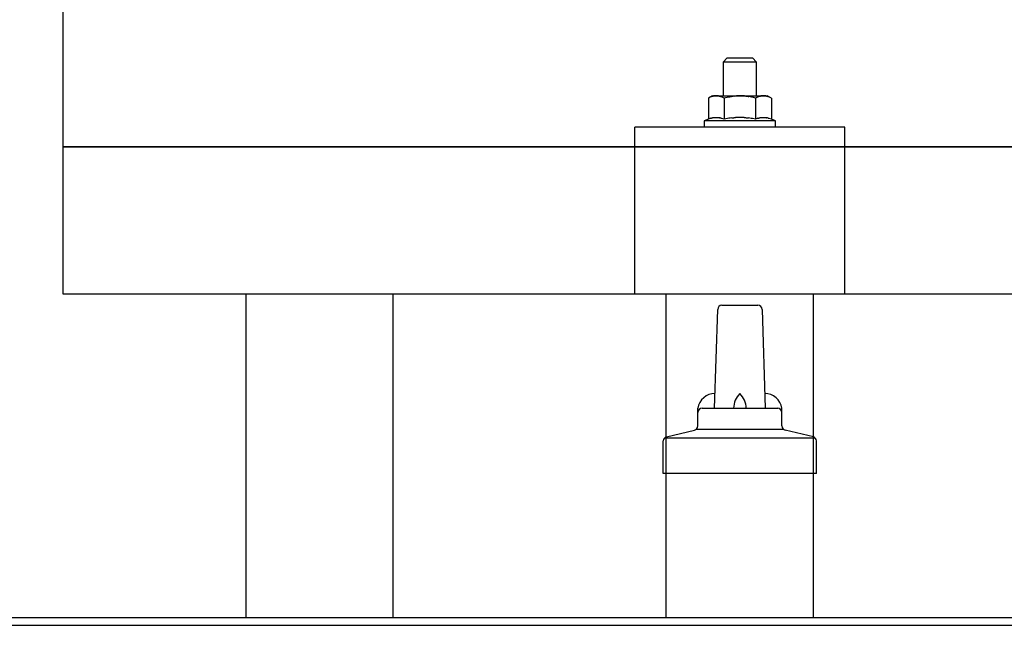
# Model space of a CAD drawing. Units: millimetres. Extents: x 0 to 25230, y 0 to 17820.
# Drawn here: x 3498 to 3732, y 8334 to 8479 of the extents above; entities that cross this region are included whole.
import ezdxf

# ---------------------------------------------------------------- set-up
doc = ezdxf.new("R2010")
doc.units = ezdxf.units.MM
doc.layers.add('YKK_13', color=4, linetype='Continuous', lineweight=30)
doc.layers.add('YKK_A1', color=4, linetype='Continuous', lineweight=30)

msp = doc.modelspace()

# ---------------------------------------------------------------- linework, layer by layer
at = {"layer": 'YKK_13'}
for p, q in [((3508.02, 8413.26), (3508.02, 8601.12)), ((3666.02, 8469.46), (3665.02, 8468.46)), ((3673.02, 8468.46), (3665.02, 8468.46)), ((3665.02, 8468.46), (3665.02, 8460.46)), ((3666.02, 8469.46), (3672.02, 8469.46)), ((3672.02, 8469.46), (3673.02, 8468.46)), ((3673.02, 8460.46), (3673.02, 8468.46)), ((3662.52, 8460.46), (3661.52, 8459.88)), ((3662.13, 8460.21), (3661.52, 8459.88)), ((3661.52, 8459.88), (3661.52, 8454.87)), ((3662.13, 8460.21), (3662.19, 8460.24)), ((3662.19, 8460.24), (3662.25, 8460.27)), ((3662.25, 8460.27), (3662.31, 8460.29)), ((3662.31, 8460.29), (3662.38, 8460.32)), ((3662.38, 8460.32), (3662.44, 8460.34)), ((3662.44, 8460.34), (3662.5, 8460.36)), ((3662.5, 8460.36), (3662.56, 8460.37)), ((3662.52, 8460.46), (3675.52, 8460.46)), ((3662.56, 8460.37), (3662.63, 8460.38)), ((3662.63, 8460.38), (3662.69, 8460.39)), ((3662.69, 8460.39), (3662.75, 8460.4)), ((3663.39, 8460.46), (3662.75, 8460.4)), ((3663.64, 8460.46), (3663.46, 8460.46)), ((3663.72, 8460.45), (3663.64, 8460.46)), ((3663.81, 8460.44), (3663.72, 8460.45)), ((3663.91, 8460.42), (3663.81, 8460.44)), ((3664.09, 8460.39), (3663.91, 8460.42)), ((3664.09, 8460.39), (3664.15, 8460.38)), ((3664.15, 8460.38), (3664.22, 8460.36)), ((3664.22, 8460.36), (3664.28, 8460.35)), ((3664.28, 8460.35), (3664.34, 8460.33)), ((3664.34, 8460.33), (3664.4, 8460.31)), ((3664.4, 8460.31), (3664.46, 8460.29)), ((3664.46, 8460.29), (3664.52, 8460.26)), ((3664.52, 8460.26), (3664.58, 8460.24)), ((3664.58, 8460.24), (3664.64, 8460.21)), ((3665.27, 8459.88), (3664.64, 8460.21)), ((3666.3, 8460.15), (3665.27, 8459.88)), ((3665.27, 8459.88), (3665.27, 8454.87)), ((3666.3, 8460.15), (3666.4, 8460.18)), ((3666.4, 8460.18), (3666.5, 8460.2)), ((3666.5, 8460.2), (3666.61, 8460.22)), ((3666.61, 8460.22), (3666.72, 8460.24)), ((3666.72, 8460.24), (3666.83, 8460.27)), ((3666.83, 8460.27), (3666.94, 8460.29)), ((3666.94, 8460.29), (3667.06, 8460.31)), ((3667.06, 8460.31), (3667.18, 8460.33)), ((3667.18, 8460.33), (3667.31, 8460.34)), ((3667.55, 8460.38), (3667.31, 8460.34)), ((3667.55, 8460.38), (3667.66, 8460.39)), ((3667.66, 8460.39), (3667.77, 8460.4)), ((3667.77, 8460.4), (3667.88, 8460.41)), ((3667.88, 8460.41), (3667.98, 8460.42)), ((3667.98, 8460.42), (3668.07, 8460.43)), ((3668.07, 8460.43), (3668.16, 8460.44)), ((3668.16, 8460.44), (3668.25, 8460.44)), ((3669.02, 8460.46), (3668.25, 8460.44)), ((3670.12, 8460.42), (3669.02, 8460.46)), ((3670.12, 8460.42), (3670.22, 8460.41)), ((3670.22, 8460.41), (3670.33, 8460.4)), ((3670.33, 8460.4), (3670.43, 8460.39)), ((3670.43, 8460.39), (3670.55, 8460.38)), ((3670.55, 8460.38), (3670.66, 8460.36)), ((3670.66, 8460.36), (3670.78, 8460.34)), ((3670.78, 8460.34), (3670.89, 8460.33)), ((3670.89, 8460.33), (3671.02, 8460.3)), ((3671.02, 8460.3), (3671.14, 8460.28)), ((3671.49, 8460.21), (3671.14, 8460.28)), ((3671.7, 8460.16), (3671.49, 8460.21)), ((3671.89, 8460.12), (3671.7, 8460.16)), ((3672.06, 8460.08), (3671.89, 8460.12)), ((3672.77, 8459.88), (3672.06, 8460.08)), ((3673.39, 8460.21), (3672.77, 8459.88)), ((3672.77, 8459.88), (3672.77, 8454.87)), ((3673.39, 8460.21), (3673.45, 8460.24)), ((3673.45, 8460.24), (3673.51, 8460.27)), ((3673.51, 8460.27), (3673.57, 8460.29)), ((3673.57, 8460.29), (3673.63, 8460.32)), ((3673.63, 8460.32), (3673.7, 8460.34)), ((3673.7, 8460.34), (3673.76, 8460.36)), ((3673.76, 8460.36), (3673.82, 8460.37)), ((3673.82, 8460.37), (3673.89, 8460.38)), ((3673.89, 8460.38), (3673.95, 8460.39)), ((3673.95, 8460.39), (3674.01, 8460.4)), ((3674.65, 8460.46), (3674.01, 8460.4)), ((3674.9, 8460.46), (3674.71, 8460.46)), ((3674.98, 8460.45), (3674.9, 8460.46)), ((3675.07, 8460.44), (3674.98, 8460.45)), ((3675.17, 8460.42), (3675.07, 8460.44)), ((3675.35, 8460.39), (3675.17, 8460.42)), ((3675.35, 8460.39), (3675.41, 8460.38)), ((3675.41, 8460.38), (3675.48, 8460.36)), ((3675.48, 8460.36), (3675.54, 8460.35)), ((3676.53, 8459.88), (3675.52, 8460.46)), ((3675.54, 8460.35), (3675.6, 8460.33)), ((3675.6, 8460.33), (3675.66, 8460.31)), ((3675.66, 8460.31), (3675.72, 8460.29)), ((3675.72, 8460.29), (3675.78, 8460.26)), ((3675.78, 8460.26), (3675.84, 8460.24)), ((3675.84, 8460.24), (3675.9, 8460.21)), ((3676.53, 8459.88), (3675.9, 8460.21)), ((3676.53, 8459.88), (3676.53, 8454.87)), ((3661.52, 8454.87), (3660.52, 8454.46)), ((3660.52, 8454.46), (3660.52, 8452.96)), ((3677.52, 8454.46), (3660.52, 8454.46)), ((3662.07, 8455.08), (3661.52, 8454.87)), ((3662.07, 8455.08), (3662.12, 8455.1)), ((3662.12, 8455.1), (3662.18, 8455.12)), ((3662.18, 8455.12), (3662.24, 8455.13)), ((3662.24, 8455.13), (3662.3, 8455.15)), ((3662.3, 8455.15), (3662.37, 8455.17)), ((3662.37, 8455.17), (3662.43, 8455.18)), ((3662.43, 8455.18), (3662.5, 8455.2)), ((3662.65, 8455.23), (3662.5, 8455.2)), ((3662.65, 8455.23), (3662.73, 8455.24)), ((3662.73, 8455.24), (3662.81, 8455.25)), ((3662.81, 8455.25), (3662.89, 8455.26)), ((3662.89, 8455.26), (3662.96, 8455.27)), ((3662.96, 8455.27), (3663.04, 8455.28)), ((3663.04, 8455.28), (3663.12, 8455.29)), ((3663.12, 8455.29), (3663.2, 8455.29)), ((3663.2, 8455.29), (3663.27, 8455.29)), ((3663.27, 8455.29), (3663.35, 8455.29)), ((3663.35, 8455.29), (3663.43, 8455.29)), ((3663.43, 8455.29), (3663.51, 8455.29)), ((3663.51, 8455.29), (3663.59, 8455.29)), ((3663.59, 8455.29), (3663.66, 8455.29)), ((3663.66, 8455.29), (3663.74, 8455.28)), ((3663.74, 8455.28), (3663.82, 8455.27)), ((3663.82, 8455.27), (3663.89, 8455.26)), ((3663.89, 8455.26), (3663.97, 8455.25)), ((3663.97, 8455.25), (3664.04, 8455.24)), ((3664.04, 8455.24), (3664.12, 8455.23)), ((3664.12, 8455.23), (3664.19, 8455.22)), ((3664.34, 8455.19), (3664.19, 8455.22)), ((3664.47, 8455.15), (3664.34, 8455.19)), ((3664.47, 8455.15), (3664.54, 8455.14)), ((3664.54, 8455.14), (3664.6, 8455.12)), ((3664.6, 8455.12), (3664.65, 8455.1)), ((3664.65, 8455.1), (3664.71, 8455.09)), ((3664.71, 8455.09), (3664.76, 8455.07)), ((3665.27, 8454.87), (3664.76, 8455.07)), ((3666.11, 8455.04), (3665.27, 8454.87)), ((3666.39, 8455.08), (3666.11, 8455.04)), ((3666.72, 8455.13), (3666.39, 8455.08)), ((3667.08, 8455.18), (3666.72, 8455.13)), ((3667.08, 8455.18), (3667.2, 8455.2)), ((3667.2, 8455.2), (3667.32, 8455.21)), ((3667.32, 8455.21), (3667.43, 8455.22)), ((3667.43, 8455.22), (3667.55, 8455.23)), ((3667.55, 8455.23), (3667.65, 8455.24)), ((3667.65, 8455.24), (3667.76, 8455.25)), ((3667.76, 8455.25), (3667.86, 8455.26)), ((3667.86, 8455.26), (3667.96, 8455.26)), ((3669.02, 8455.29), (3667.96, 8455.26)), ((3670.07, 8455.26), (3669.02, 8455.29)), ((3670.07, 8455.26), (3670.17, 8455.26)), ((3670.17, 8455.26), (3670.27, 8455.25)), ((3670.27, 8455.25), (3670.38, 8455.24)), ((3670.38, 8455.24), (3670.49, 8455.23)), ((3670.49, 8455.23), (3670.6, 8455.22)), ((3670.6, 8455.22), (3670.71, 8455.21)), ((3670.71, 8455.21), (3670.83, 8455.2)), ((3670.83, 8455.2), (3670.95, 8455.18)), ((3670.95, 8455.18), (3671.07, 8455.17)), ((3671.43, 8455.12), (3671.07, 8455.17)), ((3671.74, 8455.07), (3671.43, 8455.12)), ((3672.01, 8455.02), (3671.74, 8455.07)), ((3672.77, 8454.87), (3672.01, 8455.02)), ((3673.33, 8455.08), (3672.77, 8454.87)), ((3673.33, 8455.08), (3673.38, 8455.1)), ((3673.38, 8455.1), (3673.44, 8455.12)), ((3673.44, 8455.12), (3673.5, 8455.13)), ((3673.5, 8455.13), (3673.56, 8455.15)), ((3673.56, 8455.15), (3673.63, 8455.17)), ((3673.63, 8455.17), (3673.69, 8455.18)), ((3673.69, 8455.18), (3673.76, 8455.2)), ((3673.91, 8455.23), (3673.76, 8455.2)), ((3673.91, 8455.23), (3673.99, 8455.24)), ((3673.99, 8455.24), (3674.07, 8455.25)), ((3674.07, 8455.25), (3674.14, 8455.26)), ((3674.14, 8455.26), (3674.22, 8455.27)), ((3674.22, 8455.27), (3674.3, 8455.28)), ((3674.3, 8455.28), (3674.38, 8455.29)), ((3674.38, 8455.29), (3674.45, 8455.29)), ((3674.45, 8455.29), (3674.53, 8455.29)), ((3674.53, 8455.29), (3674.61, 8455.29)), ((3674.61, 8455.29), (3674.69, 8455.29)), ((3674.69, 8455.29), (3674.77, 8455.29)), ((3674.77, 8455.29), (3674.84, 8455.29)), ((3674.84, 8455.29), (3674.92, 8455.29)), ((3674.92, 8455.29), (3675, 8455.28)), ((3675, 8455.28), (3675.07, 8455.27)), ((3675.07, 8455.27), (3675.15, 8455.26)), ((3675.15, 8455.26), (3675.23, 8455.25)), ((3675.23, 8455.25), (3675.3, 8455.24)), ((3675.3, 8455.24), (3675.38, 8455.23)), ((3675.38, 8455.23), (3675.45, 8455.22)), ((3675.6, 8455.19), (3675.45, 8455.22)), ((3675.73, 8455.15), (3675.6, 8455.19)), ((3675.73, 8455.15), (3675.79, 8455.14)), ((3675.79, 8455.14), (3675.85, 8455.12)), ((3675.85, 8455.12), (3675.91, 8455.1)), ((3675.91, 8455.1), (3675.97, 8455.09)), ((3675.97, 8455.09), (3676.02, 8455.07)), ((3676.53, 8454.87), (3676.02, 8455.07)), ((3677.52, 8454.46), (3676.53, 8454.87)), ((3677.52, 8452.96), (3677.52, 8454.46)), ((3644.02, 8413.26), (3644.02, 8452.96)), ((3694.02, 8452.96), (3644.02, 8452.96)), ((3677.52, 8452.96), (3660.52, 8452.96)), ((3694.02, 8413.26), (3694.02, 8452.96)), ((3508.02, 8448.26), (5230.02, 8448.26)), ((5230.02, 8448.26), (3508.02, 8448.26)), ((5230.02, 8413.26), (3508.02, 8413.26)), ((3694.02, 8413.26), (3644.02, 8413.26)), ((3663.02, 8386.09), (3663.75, 8409.62)), ((3664.75, 8410.59), (3673.3, 8410.59)), ((3674.3, 8409.62), (3675.02, 8386.09)), ((3659.02, 8381.88), (3659.02, 8386.09)), ((3660.02, 8386.09), (3678.02, 8386.09)), ((3679.02, 8381.88), (3679.02, 8386.09)), ((3658.64, 8381.09), (3679.4, 8381.09)), ((3651.15, 8379.09), (3686.89, 8379.09)), ((3651.54, 8379.28), (3658.26, 8380.91)), ((3686.51, 8379.28), (3679.79, 8380.91)), ((3650.77, 8370.59), (3650.77, 8378.31)), ((3687.27, 8370.59), (3687.27, 8378.31)), ((3687.27, 8370.59), (3650.77, 8370.59))]:
    msp.add_line(p, q, dxfattribs=at)
for centre, radius, start, end in [((3664.75, 8409.59), 1, 90, 178.6051), ((3673.3, 8409.59), 1, 1.3949, 90), ((3663.11, 8385.46), 4.13, 90, 171.1763), ((3672.36, 8386.09), 4.83, 133.6028, 180), ((3665.69, 8386.09), 4.83, 0, 46.3972), ((3674.94, 8385.46), 4.13, 8.8237, 90), ((3660.02, 8385.09), 1, 90, 180), ((3678.02, 8385.09), 1, 0, 90), ((3658.02, 8381.88), 1, 283.627, 0), ((3680.02, 8381.88), 1, 180, 256.373), ((3651.77, 8378.31), 1, 103.627, 180), ((3686.27, 8378.31), 1, 0, 76.373)]:
    msp.add_arc(centre, radius, start, end, dxfattribs=at)
at = {"layer": 'YKK_A1'}
for p, q in [((3551.52, 8336.34), (3551.52, 8413.26)), ((3586.52, 8336.34), (3586.52, 8413.26)), ((3651.52, 8336.34), (3651.52, 8413.26)), ((3686.52, 8336.34), (3686.52, 8413.26)), ((2848.02, 8336.34), (5890.02, 8336.34)), ((2848.02, 8334.45), (5890.02, 8334.45))]:
    msp.add_line(p, q, dxfattribs=at)

doc.saveas('drawing.dxf')
